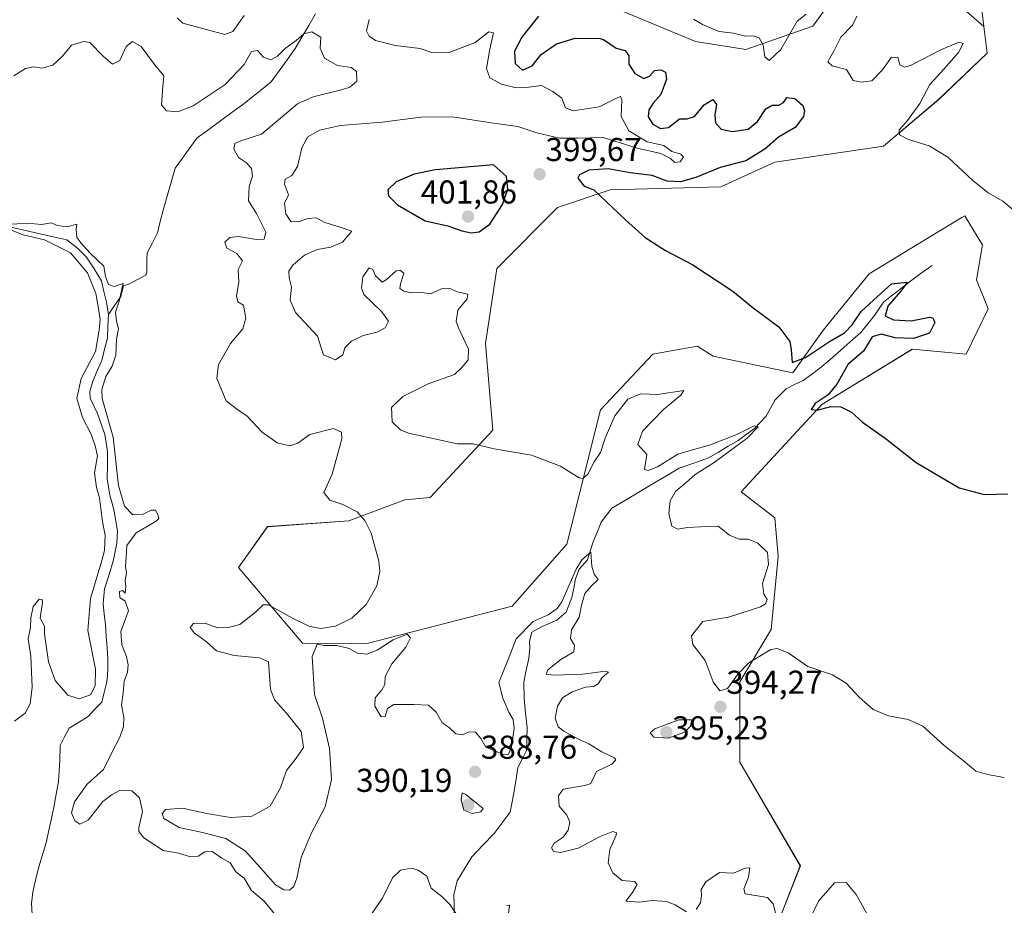
# Model space of a CAD drawing. Units: metres. Extents: x 577026 to 580480, y 4703412 to 4705764.
# Drawn here: x 577507 to 577805, y 4704511 to 4704779 of the extents above; entities that cross this region are included whole.
import ezdxf
from ezdxf.enums import TextEntityAlignment as Align

# ---------------------------------------------------------------- set-up
doc = ezdxf.new("R2010")
doc.units = ezdxf.units.M
doc.header["$MEASUREMENT"] = 0
for name, color, linetype, lineweight in [('Arbolado forestal CxS', 92, 'Continuous', 0), ('Carátula', 7, 'Continuous', 5), ('Corriente natural lineal', 142, 'Continuous', 13), ('Cultivos herbáceos CxS', 92, 'Continuous', 0), ('Curva de nivel maestra', 36, 'Continuous', 30), ('Curva de nivel normal', 36, 'Continuous', 0), ('Punto de cota en terreno', 7, 'Continuous', 0), ('Rótulo de punto de cota en terreno', 19, 'Continuous', 0), ('Suelo desnudo CxS', 43, 'Continuous', 0)]:
    doc.layers.add(name, color=color, linetype=linetype, lineweight=lineweight)
doc.styles.add('Arial', font='txt', dxfattribs={"height": 0.2})

# ---------------------------------------------------------------- blocks, each defined once
blk = doc.blocks.new('*U150')
at = {"layer": 'Cultivos herbáceos CxS', "color": 92, "linetype": 'Continuous', "lineweight": 0}
blk.add_polyline3d([(577737.4261, 4704507.0699, 389.7806), (577743.5735, 4704522.5569, 390.4764), (577725.2631, 4704553.9559, 392.9692), (577725.2641, 4704578.2227, 394.2757), (577734.7547, 4704594.0477, 395.3733), (577736.8639, 4704616.2035, 397.0592), (577735.8089, 4704627.8095, 397.7133), (577725.6573, 4704635.7455, 398.0041), (577750.0829, 4704662.1611, 399.8473), (577777.4771, 4704678.8747, 401.3272), (577793.8081, 4704677.3957, 401.8756), (577800.4363, 4704691.1025, 402.1739), (577796.9173, 4704699.9025, 402.6581), (577798.6773, 4704710.4633, 403.8667), (577796.9431, 4704713.3561, 404.0089), (577793.3999, 4704719.2645, 404.0359), (577792.4703, 4704718.7009, 403.8222), (577779.1331, 4704710.6139, 402.3855), (577764.3725, 4704701.6637, 401.211), (577750.5733, 4704684.7799, 399.9116), (577741.2907, 4704671.7739, 398.2555), (577717.1417, 4704676.7771, 398.4033), (577716.0401, 4704677.4773, 398.2133), (577712.8379, 4704679.5117, 398.3461), (577712.4639, 4704679.7493, 398.3843), (577703.8325, 4704678.2519, 396.7933), (577698.9017, 4704677.3963, 396.6535), (577683.0845, 4704660.5155, 395.6521), (577672.8811, 4704619.9041, 392.0796), (577656.3475, 4704601.0943, 391.8663), (577612.4303, 4704589.8287, 390.1395), (577592.8359, 4704589.9825, 390.0628), (577573.4859, 4704612.8651, 387.8691), (577582.2829, 4704625.1859, 387.4786), (577606.9109, 4704626.9457, 389.6525), (577623.8823, 4704633.2991, 391.5978), (577631.5401, 4704633.9865, 392.1939), (577650.5063, 4704654.3391, 395.3474), (577648.2529, 4704680.6303, 396.3463), (577651.7313, 4704703.3253, 396.8877), (577670.0261, 4704721.7115, 398.9585), (577686.0357, 4704727.0883, 400.2055), (577719.4603, 4704727.9679, 401.7283), (577735.8101, 4704735.4223, 403.0491), (577768.7187, 4704740.2887, 404.4967), (577785.5443, 4704754.4653, 406.1711), (577800.1175, 4704768.4809, 407.8415), (577799.1465, 4704776.5479, 408.5126), (577797.5217, 4704790.0629, 409.4201)], dxfattribs=at)
blk = doc.blocks.new('*U152')
at = {"layer": 'Suelo desnudo CxS', "color": 43, "linetype": 'Continuous', "lineweight": 0}
for points in [[(577681.6795, 4704784.4799, 403.039), (577711.8203, 4704772.0097, 404.0278), (577727.0705, 4704769.5187, 404.1007), (577747.3785, 4704776.5685, 403.5078), (577757.5055, 4704790.5701, 405.5754)], [(577777.8189, 4704795.0799, 409.178), (577799.1465, 4704776.5479, 408.5126), (577800.1175, 4704768.4809, 407.8415), (577785.5443, 4704754.4653, 406.1711), (577768.7187, 4704740.2887, 404.4967), (577735.8101, 4704735.4223, 403.0491), (577719.4603, 4704727.9679, 401.7283), (577686.0357, 4704727.0883, 400.2055), (577670.0261, 4704721.7115, 398.9585), (577651.7313, 4704703.3253, 396.8877), (577648.2529, 4704680.6303, 396.3463), (577650.5063, 4704654.3391, 395.3474), (577631.5401, 4704633.9865, 392.1939), (577623.8823, 4704633.2991, 391.5978), (577606.9109, 4704626.9457, 389.6525), (577582.2829, 4704625.1859, 387.4786), (577573.4859, 4704612.8651, 387.8691), (577592.8359, 4704589.9825, 390.0628), (577612.4303, 4704589.8287, 390.1395), (577656.3475, 4704601.0943, 391.8663), (577672.8811, 4704619.9041, 392.0796), (577683.0845, 4704660.5155, 395.6521), (577698.9017, 4704677.3963, 396.6535), (577703.8325, 4704678.2519, 396.7933), (577712.4639, 4704679.7493, 398.3843), (577712.8379, 4704679.5117, 398.3461), (577716.0401, 4704677.4773, 398.2133), (577717.1417, 4704676.7771, 398.4033), (577741.2907, 4704671.7739, 398.2555), (577750.5733, 4704684.7799, 399.9116), (577764.3725, 4704701.6637, 401.211), (577779.1331, 4704710.6139, 402.3855), (577792.4703, 4704718.7009, 403.8222), (577793.3999, 4704719.2645, 404.0359), (577796.9431, 4704713.3561, 404.0089), (577798.6773, 4704710.4633, 403.8667), (577796.9173, 4704699.9025, 402.6581), (577800.4363, 4704691.1025, 402.1739), (577793.8081, 4704677.3957, 401.8756), (577777.4771, 4704678.8747, 401.3272), (577750.0829, 4704662.1611, 399.8473), (577725.6573, 4704635.7455, 398.0041), (577735.8089, 4704627.8095, 397.7133), (577736.8639, 4704616.2035, 397.0592), (577734.7547, 4704594.0477, 395.3733), (577725.2641, 4704578.2227, 394.2757), (577725.2631, 4704553.9559, 392.9692), (577743.5735, 4704522.5569, 390.4764), (577737.4261, 4704507.0699, 389.7806)]]:
    blk.add_polyline3d(points, dxfattribs=at)
blk = doc.blocks.new('*U178')
at = {"layer": 'Curva de nivel normal', "color": 36, "linetype": 'Continuous', "lineweight": 0}
for points in [[(577711.25, 4704778.72, 405), (577713.93, 4704777.08, 405), (577718.96, 4704775.01, 405), (577723.3, 4704774.44, 405), (577726.97, 4704773.61, 405), (577729.29, 4704773.72, 405), (577731.11, 4704773.06, 405), (577732.29, 4704770.85, 405), (577732.83, 4704767.3, 405), (577734.11, 4704766.19, 405), (577737.68, 4704769.51, 405), (577742.62, 4704778.07, 405), (577745.29, 4704780.2, 405)], [(577760.66, 4704779.61, 405), (577759.37, 4704776.95, 405), (577755.85, 4704773.28, 405), (577753.77, 4704769.28, 405), (577751.92, 4704765.79, 405), (577753.24, 4704764.57, 405), (577757.55, 4704763.52, 405), (577759.57, 4704760.13, 405), (577762.02, 4704759.66, 405), (577765.26, 4704760.05, 405), (577768.45, 4704763.42, 405), (577771.19, 4704767.19, 405), (577773.07, 4704767.08, 405), (577773.65, 4704764.86, 405), (577775.13, 4704764.16, 405), (577776.96, 4704764.7, 405), (577786.1, 4704769.44, 405), (577791.52, 4704771.75, 405), (577792.89, 4704771.37, 405), (577791.42, 4704768.68, 405), (577787.03, 4704763.61, 405), (577782.82, 4704758.95, 405), (577779.76, 4704753.22, 405), (577775.74, 4704747.68, 405), (577773.49, 4704745.27, 405), (577773.59, 4704743.68, 405), (577776.29, 4704742.32, 405), (577782.62, 4704740.38, 405), (577788.2, 4704737, 405), (577795.75, 4704729.9, 405), (577800.44, 4704726.17, 405), (577804.87, 4704723.67, 405), (577808.05, 4704721.02, 405)]]:
    blk.add_polyline3d(points, dxfattribs=at)
blk = doc.blocks.new('*U187')
at = {"layer": 'Curva de nivel normal', "color": 36, "linetype": 'Continuous', "lineweight": 0}
for points in [[(577763.78, 4704507.96, 390), (577760.48, 4704513.93, 390), (577757.42, 4704517.55, 390), (577753.89, 4704517.39, 390), (577749.1, 4704511.89, 390), (577742.32, 4704497.91, 390)], [(577736.21, 4704507.56, 390), (577735.36, 4704511.04, 390), (577733.61, 4704513.02, 390), (577726.83, 4704514.14, 390), (577726.44, 4704515.63, 390), (577727.83, 4704519.17, 390), (577728.24, 4704521.94, 390), (577726.84, 4704521.89, 390), (577723.3, 4704520.37, 390), (577719.12, 4704520.58, 390), (577714.92, 4704517.69, 390), (577713.53, 4704515.38, 390), (577713.64, 4704513.61, 390), (577713.35, 4704511.38, 390), (577712.04, 4704509.4, 390)], [(577709.14, 4704508.7, 390), (577705.67, 4704510.78, 390), (577703.1, 4704511.77, 390), (577698.78, 4704512.14, 390), (577694.78, 4704511.58, 390), (577690.79, 4704511.87, 390), (577692.76, 4704514.47, 390), (577694.13, 4704516.98, 390), (577693.34, 4704517.89, 390), (577689.64, 4704518.19, 390), (577686.78, 4704520.5, 390), (577685.44, 4704523.44, 390), (577685.86, 4704527.5, 390), (577687.84, 4704531.83, 390), (577687.93, 4704532.59, 390), (577686.85, 4704532.94, 390), (577682.76, 4704531.31, 390), (577676.33, 4704527.9, 390), (577671.04, 4704526.57, 390), (577668.88, 4704526.88, 390), (577668.28, 4704528.07, 390), (577669.06, 4704529.44, 390), (577671.73, 4704531.3, 390), (577673.32, 4704533.41, 390), (577673.77, 4704535.84, 390), (577672.9, 4704537.94, 390), (577670.58, 4704540.67, 390), (577670.32, 4704543.73, 390), (577671.8, 4704545.8, 390), (577678.33, 4704546.9, 390), (577680.1, 4704547.45, 390), (577680.57, 4704548.42, 390), (577681.88, 4704551.11, 390), (577686.46, 4704553.3, 390), (577687.69, 4704554.61, 390), (577687.34, 4704555.22, 390), (577683.48, 4704557.06, 390), (577679.52, 4704559.49, 390), (577676.17, 4704561, 390), (577672.02, 4704563.28, 390), (577670.24, 4704564.64, 390), (577669.36, 4704567.24, 390), (577670.04, 4704570.93, 390), (577671.56, 4704573.39, 390), (577674.5, 4704575.25, 390), (577678.5, 4704576.59, 390), (577681.07, 4704576.83, 390), (577682.34, 4704577.6, 390), (577683.58, 4704579.58, 390), (577685.47, 4704581.12, 390), (577684.55, 4704581.44, 390), (577677.7, 4704580.52, 390), (577668.99, 4704580.28, 390), (577666.58, 4704580.56, 390), (577667.15, 4704581.83, 390), (577671.02, 4704584.97, 390), (577674.96, 4704587.3, 390), (577675.22, 4704589.3, 390), (577674.01, 4704591.35, 390), (577674.25, 4704593.96, 390), (577676.65, 4704597.82, 390), (577677.33, 4704601.42, 390), (577678.34, 4704604.97, 390), (577680.31, 4704607.3, 390), (577682.37, 4704609.22, 390), (577681.11, 4704610.77, 390), (577680.46, 4704613.23, 390), (577680.13, 4704617.5, 390), (577677.41, 4704615.11, 390), (577675.7, 4704612.31, 390), (577671.32, 4704602.46, 390), (577669.97, 4704600.44, 390), (577667.25, 4704598.49, 390), (577662.66, 4704596.45, 390), (577657.58, 4704591.3, 390), (577655.07, 4704584.97, 390), (577652.32, 4704578.01, 390), (577653.46, 4704573.34, 390), (577655.27, 4704569.03, 390), (577656.64, 4704566.84, 390), (577656.95, 4704564.22, 390), (577656.09, 4704558.46, 390), (577655.19, 4704556.39, 390), (577653.74, 4704556.24, 390), (577651.26, 4704557.26, 390), (577648.37, 4704558.44, 390), (577646.81, 4704561.08, 390), (577645.23, 4704563, 390), (577643.3, 4704563.12, 390), (577641.3, 4704562.22, 390), (577639.3, 4704562.52, 390), (577637.26, 4704564.38, 390), (577635.14, 4704565.87, 390), (577633.3, 4704569.02, 390), (577630.97, 4704571.18, 390), (577626.59, 4704571.38, 390), (577620.49, 4704571.43, 390), (577618.54, 4704570.16, 390), (577617.91, 4704567.76, 390), (577616.64, 4704567.68, 390), (577614.75, 4704570.9, 390), (577614.84, 4704573.42, 390), (577616.9, 4704575.79, 390), (577617.73, 4704577.48, 390), (577617.92, 4704579.85, 390), (577619.86, 4704583.69, 390), (577624.09, 4704588.7, 390), (577625.52, 4704591.58, 390), (577624.54, 4704592.7, 390), (577620.28, 4704590.97, 390), (577615.49, 4704587.81, 390), (577612.31, 4704586.57, 390), (577609.48, 4704586.9, 390), (577606.97, 4704588.36, 390), (577603.25, 4704589.24, 390), (577599.43, 4704589.22, 390), (577597.25, 4704589.65, 390), (577595.76, 4704585.87, 390), (577596.49, 4704574.42, 390), (577598.93, 4704567.24, 390), (577601.06, 4704558.03, 390), (577601.59, 4704548.71, 390), (577599.69, 4704540.44, 390), (577595.46, 4704532.38, 390), (577592.43, 4704525.11, 390), (577591.16, 4704518.89, 390), (577590.22, 4704516.33, 390), (577588.96, 4704515.25, 390), (577587.22, 4704515.3, 390), (577584.64, 4704516.86, 390), (577580.1, 4704521.95, 390), (577575.46, 4704527.14, 390), (577569.61, 4704530.82, 390), (577562.62, 4704532.62, 390), (577555.5, 4704534.2, 390), (577550.88, 4704536.94, 390), (577550.39, 4704538.27, 390), (577551.33, 4704539.58, 390), (577556.52, 4704539.99, 390), (577563.87, 4704538.4, 390), (577571.08, 4704537.21, 390), (577577.49, 4704537.62, 390), (577583.02, 4704540.68, 390), (577586.15, 4704546.18, 390), (577587.99, 4704551.44, 390), (577590.89, 4704555.2, 390), (577593.11, 4704558.42, 390), (577592.46, 4704563.17, 390), (577588.04, 4704568.75, 390), (577584.34, 4704572.81, 390), (577583.19, 4704576.02, 390), (577582.6, 4704584.3, 390), (577579.86, 4704585.5, 390), (577572.14, 4704586.26, 390), (577566.8, 4704587.61, 390), (577563.81, 4704590.3, 390), (577560.08, 4704593.07, 390), (577558.89, 4704594.68, 390), (577559.87, 4704595.9, 390), (577563.31, 4704595.97, 390), (577567.25, 4704594.56, 390), (577570.73, 4704594.75, 390), (577573.92, 4704595.58, 390), (577578.64, 4704599.29, 390), (577580.98, 4704601.49, 390), (577582.53, 4704601.56, 390), (577589.8, 4704597.47, 390), (577594.73, 4704595.07, 390), (577598.38, 4704594.38, 390), (577602.84, 4704595.08, 390), (577607.76, 4704597.54, 390), (577612.13, 4704601.63, 390), (577615.35, 4704607.25, 390), (577616.25, 4704611.61, 390), (577615.98, 4704614.75, 390), (577613.61, 4704623.26, 390), (577611.69, 4704627.08, 390), (577609.45, 4704629.63, 390), (577605.08, 4704631.92, 390), (577601.1, 4704633.25, 390), (577599.32, 4704635.57, 390), (577601.79, 4704641.07, 390), (577604.8, 4704651.78, 390), (577604.69, 4704653.81, 390), (577602.19, 4704654.89, 390), (577595.07, 4704653.12, 390), (577591.43, 4704650.48, 390), (577589.04, 4704649.63, 390), (577585.23, 4704650.54, 390), (577580.65, 4704653.76, 390), (577576.06, 4704658.57, 390), (577572.91, 4704660.83, 390), (577569.78, 4704663.26, 390), (577566.95, 4704670.05, 390), (577567.37, 4704674.29, 390), (577571.06, 4704680.62, 390), (577574.79, 4704685.05, 390), (577575.71, 4704688.3, 390), (577575.02, 4704692.18, 390), (577573.3, 4704693.24, 390), (577572.82, 4704695, 390), (577573.6, 4704699.15, 390), (577573.38, 4704702.99, 390), (577574.67, 4704705.56, 390), (577573.02, 4704707.87, 390), (577569.94, 4704709.44, 390), (577569.36, 4704711.23, 390), (577570.86, 4704712.68, 390), (577573.49, 4704712.98, 390), (577578.88, 4704712.11, 390), (577581.28, 4704712.2, 390), (577581.72, 4704714.31, 390), (577578.9, 4704719.9, 390), (577576.52, 4704723.72, 390), (577576.68, 4704728.09, 390), (577577.72, 4704731.21, 390), (577577.44, 4704733.5, 390), (577575.89, 4704735.22, 390), (577573.5, 4704736.84, 390), (577572.06, 4704739.42, 390), (577572.37, 4704741.13, 390), (577574.48, 4704742.02, 390), (577580.48, 4704743.91, 390), (577591.3, 4704753.12, 390), (577596.09, 4704755.27, 390), (577604.66, 4704757.36, 390), (577607.22, 4704758.17, 390), (577609.28, 4704759.99, 390), (577609.22, 4704762.87, 390), (577607.61, 4704764.07, 390), (577603.4, 4704764.66, 390), (577599.48, 4704766.95, 390), (577598.2, 4704769.9, 390), (577598.37, 4704773.25, 390), (577595.63, 4704774.88, 390), (577593.3, 4704774.3, 390), (577590.97, 4704772.31, 390), (577587.64, 4704769.88, 390), (577585.31, 4704767.52, 390), (577583.23, 4704766.46, 390), (577581, 4704767.19, 390), (577579.23, 4704769.24, 390), (577577.39, 4704768.98, 390), (577575.16, 4704765.02, 390), (577569.39, 4704758.95, 390), (577559.77, 4704752.49, 390), (577555.12, 4704750.7, 390), (577551.71, 4704750.94, 390), (577550.13, 4704752.82, 390), (577550.59, 4704758.39, 390), (577550.82, 4704761.58, 390), (577548.02, 4704764.99, 390), (577544, 4704770.47, 390), (577541.38, 4704771.96, 390), (577539.44, 4704770.44, 390), (577537.59, 4704766.17, 390), (577535.29, 4704765.1, 390), (577532.58, 4704767.44, 390), (577528.42, 4704771.62, 390), (577526.5, 4704771.97, 390), (577522.9, 4704770.88, 390), (577520.2, 4704767.48, 390), (577517.24, 4704764.8, 390), (577513.92, 4704763.94, 390), (577511.38, 4704764.3, 390), (577509, 4704763.82, 390), (577505.42, 4704761.62, 390)]]:
    blk.add_polyline3d(points, dxfattribs=at)
blk = doc.blocks.new('*U197')
at = {"layer": 'Curva de nivel normal', "color": 36, "linetype": 'Continuous', "lineweight": 0}
for points in [[(577554.9, 4704779.15, 395), (577556.6, 4704777.56, 395), (577564.53, 4704775.39, 395), (577569.32, 4704774.12, 395), (577571.8, 4704775.01, 395), (577575.14, 4704779.78, 395)], [(577613.08, 4704778.59, 395), (577612.26, 4704775.19, 395), (577613.01, 4704773.53, 395), (577614.98, 4704772.24, 395), (577620.9, 4704770.71, 395), (577628.46, 4704769.84, 395), (577632.29, 4704768.49, 395), (577637.3, 4704768.64, 395), (577645.08, 4704771.62, 395), (577649.3, 4704774.84, 395), (577650.7, 4704774.56, 395), (577649.57, 4704769.69, 395), (577648.6, 4704763.82, 395), (577649.53, 4704760.98, 395), (577653.06, 4704759.04, 395), (577657.58, 4704757.99, 395), (577661.4, 4704758.12, 395), (577665.25, 4704758.66, 395), (577668.62, 4704756.84, 395), (577671.41, 4704754.84, 395), (577672.45, 4704751.85, 395), (577674.81, 4704750.96, 395), (577682.63, 4704752.24, 395), (577688.36, 4704755.02, 395), (577689.15, 4704755.35, 395), (577689.48, 4704754.28, 395), (577689.32, 4704749.24, 395), (577691.64, 4704744.9, 395), (577697.18, 4704741.59, 395), (577702.26, 4704740.52, 395), (577704.71, 4704738.7, 395), (577707.39, 4704737.86, 395), (577708.17, 4704737.06, 395), (577707.23, 4704735.59, 395), (577705.53, 4704735.36, 395), (577704.3, 4704736.58, 395), (577701.38, 4704738.04, 395), (577694.21, 4704739.66, 395), (577683.91, 4704742.94, 395), (577675.97, 4704742.7, 395), (577670.63, 4704742.76, 395), (577663.84, 4704744.32, 395), (577658.08, 4704746.22, 395), (577649.92, 4704747.31, 395), (577638.24, 4704749.16, 395), (577628.64, 4704749.05, 395), (577616.92, 4704747.58, 395), (577604.32, 4704746.58, 395), (577597.95, 4704745.19, 395), (577594.5, 4704743.16, 395), (577592.64, 4704739.78, 395), (577591.38, 4704734.16, 395), (577589.58, 4704731.45, 395), (577587.64, 4704730.27, 395), (577587.42, 4704728.78, 395), (577588.61, 4704725.62, 395), (577587.44, 4704723.01, 395), (577587.78, 4704719.8, 395), (577589.35, 4704717.52, 395), (577591.52, 4704717.37, 395), (577594.48, 4704718.44, 395), (577596.95, 4704718.61, 395), (577599.57, 4704717.23, 395), (577603.97, 4704715.9, 395), (577607.82, 4704714.6, 395), (577605.01, 4704711.28, 395), (577601.4, 4704709.77, 395), (577597.25, 4704709.08, 395), (577593.48, 4704707.28, 395), (577589.9, 4704704.3, 395), (577588.7, 4704702.46, 395), (577588.84, 4704700.49, 395), (577589.55, 4704697.61, 395), (577589.11, 4704693.73, 395), (577590.78, 4704690, 395), (577597.44, 4704682.8, 395), (577598.48, 4704679.33, 395), (577599.19, 4704677.22, 395), (577602.83, 4704675.68, 395), (577605.02, 4704677.22, 395), (577605.64, 4704679.29, 395), (577607.67, 4704681.29, 395), (577611.17, 4704683.06, 395), (577615.41, 4704684.02, 395), (577617.86, 4704685.38, 395), (577618.84, 4704687.35, 395), (577616.79, 4704690.32, 395), (577611.44, 4704695.38, 395), (577610.7, 4704697.3, 395), (577611.08, 4704700.76, 395), (577613.02, 4704703.5, 395), (577614.11, 4704703, 395), (577614.91, 4704701.09, 395), (577616.07, 4704700.06, 395), (577616.98, 4704699.2, 395), (577618.32, 4704699.92, 395), (577621.25, 4704702.57, 395), (577622.27, 4704702.8, 395), (577623.48, 4704701.83, 395), (577622.52, 4704698.7, 395), (577622.33, 4704697.27, 395), (577623.52, 4704696.39, 395), (577625.98, 4704695.97, 395), (577629.05, 4704695.99, 395), (577631.63, 4704695.65, 395), (577634.97, 4704697.15, 395), (577637.3, 4704697.38, 395), (577639.69, 4704696.22, 395), (577642.87, 4704695.53, 395), (577642.69, 4704694.16, 395), (577639.89, 4704690.68, 395), (577639.36, 4704687.24, 395), (577640.04, 4704685.29, 395), (577643.14, 4704678.85, 395), (577642.97, 4704675.62, 395), (577641.12, 4704673.29, 395), (577638.83, 4704671.2, 395), (577630.94, 4704668.42, 395), (577623.18, 4704664.54, 395), (577619.79, 4704661.19, 395), (577619.98, 4704656.89, 395), (577622.52, 4704654.5, 395), (577624.98, 4704653.52, 395), (577635.11, 4704651.21, 395), (577639.81, 4704650.26, 395), (577644.55, 4704650.2, 395), (577650.84, 4704648.69, 395), (577662.23, 4704646.84, 395), (577670.95, 4704643.5, 395), (577676.63, 4704639.96, 395), (577677.77, 4704639.79, 395), (577679.27, 4704641.12, 395), (577681.2, 4704644.85, 395), (577683.08, 4704647.62, 395), (577684.52, 4704651.94, 395), (577687.44, 4704658.73, 395), (577691.3, 4704663.71, 395), (577695.3, 4704665.42, 395), (577700.3, 4704665.14, 395), (577708.33, 4704666.37, 395), (577707.38, 4704664.96, 395), (577702.16, 4704660.62, 395), (577695.77, 4704654.06, 395), (577694.38, 4704650, 395), (577697.05, 4704647.04, 395), (577696.43, 4704642.52, 395), (577697.48, 4704642.13, 395), (577700.3, 4704643.32, 395), (577706.44, 4704647.17, 395), (577710.59, 4704648.38, 395), (577716.33, 4704649.98, 395), (577724.52, 4704653.17, 395), (577729.61, 4704655.67, 395), (577730.79, 4704655.38, 395), (577727.44, 4704651.99, 395), (577717.53, 4704644.55, 395), (577711.77, 4704640.93, 395), (577708.97, 4704638.53, 395), (577705.76, 4704635.82, 395), (577704.19, 4704633.03, 395), (577703.8, 4704629.17, 395), (577704.68, 4704625.3, 395), (577706.46, 4704624.43, 395), (577709.37, 4704624.94, 395), (577713.31, 4704625.13, 395), (577718.68, 4704625.38, 395), (577722.1, 4704622.6, 395), (577725.06, 4704621.38, 395), (577727.76, 4704621.42, 395), (577730.72, 4704620.24, 395), (577733.59, 4704617.37, 395), (577733.9, 4704613.74, 395), (577732.1, 4704608.02, 395), (577732.5, 4704604.76, 395), (577733.48, 4704603.16, 395), (577733, 4704601.85, 395), (577731.5, 4704600.92, 395), (577721.82, 4704597.83, 395), (577714.05, 4704596.48, 395), (577710.66, 4704592.18, 395), (577711.03, 4704589.56, 395), (577714.71, 4704584.73, 395), (577717.18, 4704578.26, 395), (577719.16, 4704575.51, 395), (577721.55, 4704576.27, 395), (577724.7, 4704580.63, 395), (577727.99, 4704583.98, 395), (577734.65, 4704588.06, 395), (577736.57, 4704588.37, 395), (577739.84, 4704587, 395), (577745.86, 4704582.84, 395), (577753.36, 4704580.37, 395), (577757.49, 4704577.84, 395), (577761.39, 4704573.57, 395), (577765.58, 4704569.92, 395), (577770.26, 4704567.94, 395), (577776.22, 4704566.9, 395), (577780.66, 4704564.85, 395), (577787.07, 4704558.95, 395), (577792.87, 4704554.48, 395), (577796.71, 4704551.25, 395), (577800.28, 4704550.2, 395), (577805.33, 4704549.32, 395)]]:
    blk.add_polyline3d(points, dxfattribs=at)
blk = doc.blocks.new('*U206')
at = {"layer": 'Curva de nivel maestra', "color": 36, "linetype": 'Continuous', "lineweight": 30}
blk.add_polyline3d([(577664.34, 4704779.65, 400), (577659.25, 4704773.3, 400), (577657.01, 4704769.05, 400), (577657.2, 4704765.3, 400), (577659.45, 4704763.33, 400), (577662.38, 4704764.56, 400), (577665.11, 4704768.02, 400), (577669.7, 4704771.29, 400), (577675.36, 4704772.99, 400), (577682.97, 4704772.89, 400), (577683.97, 4704772.55, 400), (577687.83, 4704769.97, 400), (577690.56, 4704769.21, 400), (577691.6, 4704767.58, 400), (577691.64, 4704765.07, 400), (577693.47, 4704762.24, 400), (577696.15, 4704760.8, 400), (577697.93, 4704761.51, 400), (577699.45, 4704763.16, 400), (577701.36, 4704763.38, 400), (577702.72, 4704762.66, 400), (577703.05, 4704760.53, 400), (577701.36, 4704755.95, 400), (577699.06, 4704753.29, 400), (577697.66, 4704751.28, 400), (577697.52, 4704749.15, 400), (577698.95, 4704746.97, 400), (577701.21, 4704745.63, 400), (577703.61, 4704745.97, 400), (577706.96, 4704748.52, 400), (577709.3, 4704748.58, 400), (577711.51, 4704749.32, 400), (577714.47, 4704752.79, 400), (577717.05, 4704754.42, 400), (577718.16, 4704752.94, 400), (577717.7, 4704749.77, 400), (577717.89, 4704747.33, 400), (577719.64, 4704745.47, 400), (577722.92, 4704744.69, 400), (577727.75, 4704745.47, 400), (577730.58, 4704747.8, 400), (577733.08, 4704751.58, 400), (577735, 4704752.71, 400), (577737.09, 4704752.67, 400), (577738.46, 4704753.48, 400), (577739.53, 4704754.98, 400), (577741.94, 4704754.76, 400), (577744.31, 4704752.57, 400), (577744.85, 4704750.99, 400), (577744.52, 4704749.23, 400), (577741.96, 4704745.96, 400), (577736.96, 4704742.98, 400), (577732.86, 4704739.42, 400), (577727.04, 4704735.9, 400), (577719.32, 4704733.85, 400), (577711.98, 4704730.85, 400), (577707.33, 4704729.5, 400), (577703.28, 4704729.7, 400), (577698.74, 4704731.45, 400), (577692.1, 4704732.28, 400), (577685.42, 4704733.46, 400), (577679.56, 4704733.04, 400), (577676.74, 4704731.6, 400), (577676.2, 4704730.58, 400), (577678.11, 4704728.19, 400), (577681.1, 4704727.09, 400), (577690.68, 4704718, 400), (577696.64, 4704712.63, 400), (577702.74, 4704708.72, 400), (577711.03, 4704704.35, 400), (577723.13, 4704696.45, 400), (577729.29, 4704691.42, 400), (577737.11, 4704685.66, 400), (577740.44, 4704681.24, 400), (577740.8, 4704678.67, 400), (577741.13, 4704674.84, 400), (577745.1, 4704676.32, 400), (577752.44, 4704681.24, 400), (577756.96, 4704683.78, 400), (577759.29, 4704686.26, 400), (577761.96, 4704690.24, 400), (577766.9, 4704694.85, 400), (577771.16, 4704698.65, 400), (577775.95, 4704699.12, 400), (577774.38, 4704696.89, 400), (577770.02, 4704691.94, 400), (577769.25, 4704689.02, 400), (577771.82, 4704687.71, 400), (577777.1, 4704687.45, 400), (577782.66, 4704688.56, 400), (577783.67, 4704688.4, 400), (577784.33, 4704686.96, 400), (577782.72, 4704683.72, 400), (577777.81, 4704682.12, 400), (577772.3, 4704682.3, 400), (577768.04, 4704683.42, 400), (577765.36, 4704682.61, 400), (577762.69, 4704678.32, 400), (577758.07, 4704674.37, 400), (577754.62, 4704668.29, 400), (577751.96, 4704665.11, 400), (577748.02, 4704662.41, 400), (577746.84, 4704660.66, 400), (577748.63, 4704660.41, 400), (577752.8, 4704661.58, 400), (577755.86, 4704661.42, 400), (577759.02, 4704659.81, 400), (577762.4, 4704656.85, 400), (577769.69, 4704651.69, 400), (577778.64, 4704644.64, 400), (577791.63, 4704636.96, 400), (577799.26, 4704634.94, 400), (577806.37, 4704635.08, 400)], dxfattribs=at)
blk = doc.blocks.new('5PATER')
at = {"layer": 'Carátula', "linetype": 'Continuous', "lineweight": 5}
h = blk.add_hatch(color=250, dxfattribs=at)
edge = h.paths.add_edge_path()
edge.add_ellipse((0, 0.01), major_axis=(-1.33, -1.34), ratio=0.999422, start_angle=0, end_angle=360)

msp = doc.modelspace()

# ---------------------------------------------------------------- linework, layer by layer
at = {"layer": 'Arbolado forestal CxS', "color": 92, "linetype": 'Continuous', "lineweight": 0}
for points in [[(577601.4, 4704811.72, 396.01), (577612, 4704811.06, 394.36), (577617.17, 4704813.37, 396.27), (577627.88, 4704818.15, 399.34), (577633.3, 4704820.56, 401.75), (577642.94, 4704819.5, 402.97), (577659.69, 4704811.76, 403.99), (577681.68, 4704784.48, 403.04), (577711.82, 4704772.01, 404.03), (577727.07, 4704769.52, 404.1), (577747.38, 4704776.57, 403.51), (577757.51, 4704790.57, 405.58), (577767.65, 4704796.95, 408.74), (577777.82, 4704795.08, 409.18), (577799.15, 4704776.55, 408.51)], [(577797.52, 4704790.06, 409.42), (577799.15, 4704776.55, 408.51), (577777.82, 4704795.08, 409.18)], [(577757.51, 4704790.57, 405.58), (577747.38, 4704776.57, 403.51), (577727.07, 4704769.52, 404.1), (577711.82, 4704772.01, 404.03), (577681.68, 4704784.48, 403.04)], [(577797.52, 4704790.06, 409.42), (577799.15, 4704776.55, 408.51)]]:
    msp.add_polyline3d(points, dxfattribs=at)
at = {"layer": 'Corriente natural lineal', "color": 142, "linetype": 'Continuous', "lineweight": 13}
for points in [[(577596.75, 4704780.32, 390.23), (577594.72, 4704776.81, 390.21), (577592.68, 4704773.31, 389.91), (577590.65, 4704769.81, 389.75), (577588.22, 4704766.46, 389.36), (577585.79, 4704763.12, 389.08), (577583.36, 4704759.77, 388.95), (577580.6, 4704757.55, 388.8), (577577.84, 4704755.33, 388.62), (577575.08, 4704753.11, 388.46)], [(577575.08, 4704753.11, 388.46), (577571.54, 4704750.54, 388.29), (577568.01, 4704747.96, 388.15), (577564.47, 4704745.39, 387.98), (577560.93, 4704742.81, 387.83), (577558.74, 4704739.75, 387.54), (577556.54, 4704736.7, 387.23), (577554.35, 4704733.64, 386.93), (577553.12, 4704729.39, 386.74), (577551.88, 4704725.15, 386.35), (577550.65, 4704720.9, 385.96), (577549.78, 4704717.5, 385.81), (577548.91, 4704714.1, 385.76), (577547.39, 4704711.08, 385.6), (577545.86, 4704708.05, 385.36), (577545.69, 4704705.91, 385.29), (577545.69, 4704702.14, 385.37), (577545.45, 4704701.32, 385.49), (577542.89, 4704699.96, 385.62), (577540.32, 4704698.6, 385.47), (577538.68, 4704698.07, 385.4), (577537.84, 4704694.84, 385.19), (577535.96, 4704692.13, 384.88), (577534.08, 4704689.42, 384.88)], [(577503.64, 4704715.96, 385.27), (577508.1, 4704714.97, 385.06), (577512.56, 4704713.98, 384.83), (577517.01, 4704712.99, 384.79), (577521.47, 4704712, 384.78), (577524.72, 4704709.48, 384.95), (577527.46, 4704706.76, 384.86), (577529.73, 4704703.18, 384.7), (577531.99, 4704699.6, 384.68), (577532.74, 4704696.34, 384.77), (577533.49, 4704693.08, 384.77), (577534.08, 4704689.42, 384.88)], [(577783.46, 4704704.22, 400.86), (577780.18, 4704701.84, 400.56), (577776.9, 4704699.46, 400.18), (577774.23, 4704697.39, 399.94), (577771.55, 4704695.32, 399.71), (577768.88, 4704693.25, 399.56), (577767.46, 4704691.16, 399.35), (577766.03, 4704689.07, 399.11), (577763.96, 4704686.5, 399.2), (577761.89, 4704683.92, 398.8), (577758.79, 4704681.22, 399.05), (577755.7, 4704678.51, 398.49), (577752.6, 4704675.81, 398.59), (577749.5, 4704673.1, 398.42), (577746.98, 4704671.25, 398.41), (577744.45, 4704669.39, 398.08), (577741.85, 4704668.16, 397.61), (577739.25, 4704666.93, 397.51), (577735.91, 4704663.52, 396.01), (577734.5, 4704661.03, 396.07), (577733.08, 4704658.53, 395.51), (577731.37, 4704656.69, 395.22), (577729.66, 4704654.84, 395.26), (577727.22, 4704653.05, 394.93), (577724.77, 4704651.26, 395.15), (577721.77, 4704649.5, 394.75), (577718.77, 4704647.74, 394.57), (577715.77, 4704645.98, 394.49), (577711.34, 4704644.43, 394.17), (577706.91, 4704642.88, 393.87), (577702.83, 4704640.46, 393.7), (577698.75, 4704638.04, 393.2), (577694.68, 4704635.62, 392.9), (577690.6, 4704633.2, 392.58), (577686.52, 4704630.78, 391.62), (577684.92, 4704628.65, 391.31), (577683.32, 4704626.52, 391.21), (577682.13, 4704623.72, 390.41), (577680.94, 4704620.92, 390.22), (577680.05, 4704618.06, 390.36), (577679.15, 4704615.19, 390.22), (577676.58, 4704612.36, 389.35), (577675.51, 4704609.41, 389.57), (577674.95, 4704606.57, 389.6), (577674.38, 4704603.73, 389.65), (577672.7, 4704599.37, 389.2), (577669.86, 4704596.94, 389.38), (577665.42, 4704594.97, 389.39), (577662.29, 4704593.27, 388.51), (577661.61, 4704590.53, 388.25), (577661.64, 4704588.47, 388.13), (577661.35, 4704585.31, 387.98), (577660.6, 4704581.73, 387.92), (577659.84, 4704578.15, 387.8), (577659.93, 4704573.18, 387.66), (577660.41, 4704568.81, 387.74), (577660.88, 4704564.43, 387.58), (577660.76, 4704560.95, 387.53), (577660.64, 4704557.46, 387.39), (577659.35, 4704554.88, 387.45), (577658.05, 4704552.29, 387.25), (577657.41, 4704548.17, 386.8), (577656.77, 4704544.05, 386.4), (577656.26, 4704541.41, 386.27), (577655.74, 4704538.77, 386.19), (577653.29, 4704535.56, 386.25), (577650.83, 4704532.35, 386.02), (577647.47, 4704528.84, 385.86), (577644.1, 4704525.32, 385.78), (577641.89, 4704521.68, 385.54), (577639.68, 4704518.03, 385.39), (577638.66, 4704513.8, 385.32), (577638.73, 4704511.06, 385.18), (577638.8, 4704508.32, 385.02)], [(577534.08, 4704689.42, 384.88), (577533.93, 4704685.82, 384.81), (577533.78, 4704682.22, 384.69), (577532.92, 4704678.86, 384.56), (577532.05, 4704675.49, 384.31), (577530.72, 4704672.35, 384.36), (577529.38, 4704669.21, 384.5), (577528.46, 4704666.06, 384.35), (577528.59, 4704664.08, 384.39), (577529.7, 4704661.77, 384.42), (577530.81, 4704659.46, 384.1), (577531.91, 4704656.26, 383.95), (577533.01, 4704653.06, 384.03), (577533.42, 4704650.51, 384.13), (577533.82, 4704647.95, 384.2), (577533.77, 4704643.84, 384.23), (577533.71, 4704639.73, 384.22), (577534.14, 4704637.24, 384.29), (577534.56, 4704634.74, 384.35), (577535.2, 4704632.27, 384.16), (577535.84, 4704629.79, 383.84), (577536.36, 4704626.83, 383.61), (577536.87, 4704623.86, 383.63), (577536.68, 4704620.2, 383.55), (577536.18, 4704617.68, 383.57), (577535.67, 4704615.15, 383.68), (577534.29, 4704610.76, 383.94), (577532.9, 4704606.37, 383.91), (577532.47, 4704601.94, 383.74), (577532.85, 4704598.74, 383.48), (577533.23, 4704595.54, 383.55), (577533.46, 4704592.06, 383.61), (577533.68, 4704588.58, 383.58), (577533.91, 4704585.1, 383.87), (577533.87, 4704582.55, 383.92), (577533.83, 4704580, 383.63), (577533.54, 4704577.82, 383.46), (577532.83, 4704574.97, 383.41), (577532.12, 4704572.11, 383.34), (577530.02, 4704569.95, 383.24), (577527.92, 4704567.79, 383.1), (577525.06, 4704565.99, 383.6), (577522.2, 4704564.18, 383.37), (577520.83, 4704561.59, 383.17), (577519.46, 4704558.99, 383.36), (577519.38, 4704554.43, 383.24), (577519.2, 4704551.28, 383.25), (577519.02, 4704548.13, 383.26), (577518.3, 4704544.22, 383.07), (577517.58, 4704540.31, 383.01), (577516.82, 4704536.85, 382.8), (577516.07, 4704533.4, 382.8), (577515.31, 4704529.94, 382.9), (577514.33, 4704526.63, 382.95), (577513.36, 4704523.31, 382.88), (577512.38, 4704520, 382.86), (577511.77, 4704517.3, 382.67), (577511.16, 4704514.6, 382.62), (577510.82, 4704511.21, 382.65), (577510.98, 4704507.82, 382.65)]]:
    msp.add_polyline3d(points, dxfattribs=at)
at = {"layer": 'Cultivos herbáceos CxS', "color": 92, "linetype": 'Continuous', "lineweight": 0}
for points in [[(577797.52, 4704790.06, 409.42), (577799.15, 4704776.55, 408.51)], [(577799.15, 4704776.55, 408.51), (577800.12, 4704768.48, 407.84), (577785.54, 4704754.47, 406.17), (577768.72, 4704740.29, 404.5), (577735.81, 4704735.42, 403.05), (577719.46, 4704727.97, 401.73), (577686.04, 4704727.09, 400.21), (577670.03, 4704721.71, 398.96), (577651.73, 4704703.33, 396.89), (577648.25, 4704680.63, 396.35), (577650.51, 4704654.34, 395.35), (577631.54, 4704633.99, 392.19), (577623.88, 4704633.3, 391.6), (577606.91, 4704626.95, 389.65), (577582.28, 4704625.19, 387.48), (577573.49, 4704612.87, 387.87), (577592.84, 4704589.98, 390.06), (577612.43, 4704589.83, 390.14), (577656.35, 4704601.09, 391.87), (577672.88, 4704619.9, 392.08), (577683.08, 4704660.52, 395.65), (577698.9, 4704677.4, 396.65), (577703.83, 4704678.25, 396.79), (577712.46, 4704679.75, 398.38), (577712.84, 4704679.51, 398.35), (577716.04, 4704677.48, 398.21), (577717.14, 4704676.78, 398.4), (577741.29, 4704671.77, 398.26), (577750.57, 4704684.78, 399.91), (577764.37, 4704701.66, 401.21), (577779.13, 4704710.61, 402.39), (577792.47, 4704718.7, 403.82), (577793.4, 4704719.26, 404.04), (577796.94, 4704713.36, 404.01), (577798.68, 4704710.46, 403.87), (577796.92, 4704699.9, 402.66), (577800.44, 4704691.1, 402.17), (577793.81, 4704677.4, 401.88), (577777.48, 4704678.87, 401.33), (577750.08, 4704662.16, 399.85), (577725.66, 4704635.75, 398), (577735.81, 4704627.81, 397.71), (577736.86, 4704616.2, 397.06), (577734.75, 4704594.05, 395.37), (577725.26, 4704578.22, 394.28), (577725.26, 4704553.96, 392.97), (577743.57, 4704522.56, 390.48), (577737.43, 4704507.07, 389.78)]]:
    msp.add_polyline3d(points, dxfattribs=at)
at = {"layer": 'Curva de nivel maestra', "color": 36, "linetype": 'Continuous', "lineweight": 30}
msp.add_polyline3d([(577643.87, 4704714.06, 400), (577646.32, 4704714.36, 400), (577649.56, 4704716.66, 400), (577653.42, 4704722.68, 400), (577655.04, 4704727.29, 400), (577654.65, 4704731.12, 400), (577650.67, 4704734.66, 400), (577633.11, 4704733.14, 400), (577626.66, 4704731.86, 400), (577621.18, 4704729.46, 400), (577618.72, 4704727.13, 400), (577618.84, 4704725.29, 400), (577621.59, 4704722.51, 400), (577629.99, 4704717.72, 400), (577636.86, 4704716.18, 400), (577641.07, 4704714.7, 400), (577643.87, 4704714.06, 400)], dxfattribs=at)
at = {"layer": 'Curva de nivel normal', "color": 36, "linetype": 'Continuous', "lineweight": 0}
for points in [[(577503.31, 4704716.62, 385), (577509.56, 4704717.04, 385), (577513.86, 4704716.58, 385), (577516.91, 4704717.15, 385), (577518.54, 4704716.25, 385), (577521.56, 4704715.88, 385), (577524.53, 4704716.72, 385), (577524.34, 4704715.14, 385), (577524.48, 4704712.66, 385), (577525.78, 4704711.09, 385), (577528.61, 4704707.93, 385), (577532.67, 4704703.98, 385), (577533.18, 4704700.82, 385), (577534.13, 4704698.44, 385), (577535.84, 4704697.82, 385), (577538.57, 4704698.76, 385), (577538.19, 4704696.99, 385), (577537.3, 4704693.4, 385), (577536.28, 4704690.07, 385), (577536.49, 4704687.4, 385), (577537.16, 4704685.12, 385), (577536.56, 4704681.83, 385), (577536.34, 4704677.04, 385), (577535.2, 4704673.73, 385), (577533.26, 4704670.6, 385), (577532.08, 4704666.71, 385), (577532.18, 4704663.99, 385), (577535.5, 4704652.22, 385), (577537.17, 4704637.62, 385), (577538.95, 4704631.43, 385), (577541.48, 4704628.76, 385), (577544.61, 4704628.93, 385), (577547.08, 4704630.18, 385), (577548.33, 4704630.17, 385), (577549.04, 4704628.85, 385), (577549.31, 4704627.69, 385), (577548.56, 4704626.88, 385), (577542.48, 4704623.32, 385), (577539.7, 4704619.47, 385), (577539.49, 4704615.83, 385), (577539.3, 4704613.18, 385), (577539.61, 4704611.18, 385), (577539.14, 4704609, 385), (577539.36, 4704607.05, 385), (577539.17, 4704605.11, 385), (577538.31, 4704605.9, 385), (577537.45, 4704605.54, 385), (577537.55, 4704603.74, 385), (577539.17, 4704602.63, 385), (577540.16, 4704599.72, 385), (577539.22, 4704597.33, 385), (577537.87, 4704593.51, 385), (577538.17, 4704589.41, 385), (577539.54, 4704585.95, 385), (577540.1, 4704583.38, 385), (577539.84, 4704581.18, 385), (577538.89, 4704578.42, 385), (577538.6, 4704574.86, 385), (577538.1, 4704571.22, 385), (577538.72, 4704567.56, 385), (577538.69, 4704564.74, 385), (577537.5, 4704561.54, 385), (577535.18, 4704557.05, 385), (577532.59, 4704551.72, 385), (577527.64, 4704547.31, 385), (577523.86, 4704541.99, 385), (577522.96, 4704538.63, 385), (577523.96, 4704536.24, 385), (577525.42, 4704535.17, 385), (577527.93, 4704536.39, 385), (577532.44, 4704542.04, 385), (577535.26, 4704544.2, 385), (577537.69, 4704545.44, 385), (577541.22, 4704545.28, 385), (577543.47, 4704543.17, 385), (577544.4, 4704539, 385), (577543.27, 4704534.03, 385), (577543.25, 4704532.96, 385), (577544.81, 4704531.04, 385), (577550.71, 4704527.21, 385), (577555.31, 4704526.44, 385), (577558.98, 4704525.32, 385), (577561.31, 4704525.52, 385), (577563.31, 4704526.82, 385), (577565.5, 4704526.93, 385), (577568.38, 4704524.87, 385), (577570.99, 4704523.46, 385), (577572.63, 4704520.74, 385), (577575.15, 4704518.81, 385), (577577.43, 4704515.09, 385), (577581.24, 4704511.9, 385), (577584.4, 4704508.06, 385)], [(577505.64, 4704566.32, 385), (577508.84, 4704568.79, 385), (577510.41, 4704571.57, 385), (577511, 4704576.63, 385), (577510.63, 4704585.97, 385), (577509.79, 4704591.23, 385), (577510.54, 4704594.69, 385), (577510.6, 4704597.56, 385), (577511.3, 4704601.05, 385), (577513.16, 4704603.29, 385), (577514.04, 4704603.14, 385), (577514.09, 4704602.26, 385), (577513.4, 4704597.49, 385), (577514.77, 4704595.1, 385), (577514.74, 4704592.73, 385), (577515.92, 4704584.3, 385), (577517.93, 4704578.67, 385), (577521.82, 4704574.23, 385), (577525.21, 4704573.06, 385), (577528.63, 4704574.29, 385), (577530.1, 4704577.06, 385), (577530.17, 4704582.08, 385), (577527.89, 4704593.79, 385), (577528.67, 4704603.44, 385), (577532.11, 4704614.96, 385), (577532.93, 4704617.96, 385), (577533.11, 4704622.62, 385), (577532.28, 4704626.65, 385), (577531.43, 4704633.93, 385), (577530.44, 4704637.08, 385), (577529.84, 4704641.48, 385), (577530.76, 4704646.62, 385), (577530.09, 4704649.6, 385), (577528.8, 4704653.33, 385), (577526.2, 4704658.18, 385), (577524.55, 4704663.92, 385), (577525.88, 4704669.97, 385), (577530.22, 4704678.14, 385), (577531.25, 4704684.59, 385), (577531.56, 4704687.91, 385), (577531.06, 4704691.14, 385), (577530.33, 4704695.7, 385), (577527.75, 4704702.02, 385), (577522.63, 4704708.04, 385), (577514.76, 4704711.93, 385), (577508.27, 4704713.52, 385), (577504.91, 4704714.74, 385)], [(577703.56, 4704561.21, 395), (577708.58, 4704562.97, 395), (577710.31, 4704564.88, 395), (577710.71, 4704566.71, 395), (577706.8, 4704566.72, 395), (577699.5, 4704564.04, 395), (577698.13, 4704562.86, 395), (577699.17, 4704561.54, 395), (577703.56, 4704561.21, 395)], [(577644.24, 4704538.44, 390), (577646.86, 4704538.91, 390), (577647.53, 4704539.96, 390), (577645.56, 4704541.56, 390), (577642.32, 4704544.2, 390), (577641.16, 4704544.67, 390), (577640.86, 4704542.5, 390), (577641.68, 4704539.41, 390), (577644.24, 4704538.44, 390)], [(577613.39, 4704507.51, 385), (577617.04, 4704512.76, 385), (577620.11, 4704518.94, 385), (577622.54, 4704521.28, 385), (577625.84, 4704521.91, 385), (577627.89, 4704521.3, 385), (577630.45, 4704519.46, 385), (577631.85, 4704515.85, 385), (577635.04, 4704513.35, 385), (577637.58, 4704510.82, 385), (577640.19, 4704506.84, 385)], [(577654.73, 4704510.45, 385), (577655.5, 4704510.68, 385), (577655.12, 4704507.35, 385)]]:
    msp.add_polyline3d(points, dxfattribs=at)
at = {"layer": 'Suelo desnudo CxS', "color": 43, "linetype": 'Continuous', "lineweight": 0}
for points in [[(577601.4, 4704811.72, 396.01), (577612, 4704811.06, 394.36), (577617.17, 4704813.37, 396.27), (577627.88, 4704818.15, 399.34), (577633.3, 4704820.56, 401.75), (577642.94, 4704819.5, 402.97), (577659.69, 4704811.76, 403.99), (577681.68, 4704784.48, 403.04), (577711.82, 4704772.01, 404.03), (577727.07, 4704769.52, 404.1), (577747.38, 4704776.57, 403.51), (577757.51, 4704790.57, 405.58), (577767.65, 4704796.95, 408.74), (577777.82, 4704795.08, 409.18), (577799.15, 4704776.55, 408.51)], [(577799.15, 4704776.55, 408.51), (577800.12, 4704768.48, 407.84), (577785.54, 4704754.47, 406.17), (577768.72, 4704740.29, 404.5), (577735.81, 4704735.42, 403.05), (577719.46, 4704727.97, 401.73), (577686.04, 4704727.09, 400.21), (577670.03, 4704721.71, 398.96), (577651.73, 4704703.33, 396.89), (577648.25, 4704680.63, 396.35), (577650.51, 4704654.34, 395.35), (577631.54, 4704633.99, 392.19), (577623.88, 4704633.3, 391.6), (577606.91, 4704626.95, 389.65), (577582.28, 4704625.19, 387.48), (577573.49, 4704612.87, 387.87), (577592.84, 4704589.98, 390.06), (577612.43, 4704589.83, 390.14), (577656.35, 4704601.09, 391.87), (577672.88, 4704619.9, 392.08), (577683.08, 4704660.52, 395.65), (577698.9, 4704677.4, 396.65), (577703.83, 4704678.25, 396.79), (577712.46, 4704679.75, 398.38), (577712.84, 4704679.51, 398.35), (577716.04, 4704677.48, 398.21), (577717.14, 4704676.78, 398.4), (577741.29, 4704671.77, 398.26), (577750.57, 4704684.78, 399.91), (577764.37, 4704701.66, 401.21), (577779.13, 4704710.61, 402.39), (577792.47, 4704718.7, 403.82), (577793.4, 4704719.26, 404.04), (577796.94, 4704713.36, 404.01), (577798.68, 4704710.46, 403.87), (577796.92, 4704699.9, 402.66), (577800.44, 4704691.1, 402.17), (577793.81, 4704677.4, 401.88), (577777.48, 4704678.87, 401.33), (577750.08, 4704662.16, 399.85), (577725.66, 4704635.75, 398), (577735.81, 4704627.81, 397.71), (577736.86, 4704616.2, 397.06), (577734.75, 4704594.05, 395.37), (577725.26, 4704578.22, 394.28), (577725.26, 4704553.96, 392.97), (577743.57, 4704522.56, 390.48), (577737.43, 4704507.07, 389.78)]]:
    msp.add_polyline3d(points, dxfattribs=at)

# ---------------------------------------------------------------- block references
at = {"layer": 'Cultivos herbáceos CxS', "color": 92, "linetype": 'Continuous', "lineweight": 0}
msp.add_blockref('*U150', (0, 0), dxfattribs=at)
at = {"layer": 'Curva de nivel maestra', "color": 36, "linetype": 'Continuous', "lineweight": 30}
msp.add_blockref('*U206', (0, 0), dxfattribs=at)
at = {"layer": 'Curva de nivel normal', "color": 36, "linetype": 'Continuous', "lineweight": 0}
for name in ['*U178', '*U197', '*U187']:
    msp.add_blockref(name, (0, 0), dxfattribs=at)
at = {"layer": 'Punto de cota en terreno', "linetype": 'Continuous', "lineweight": 0}
for p in [(577664.64, 4704731.83, 399.67), (577643, 4704719, 401.86), (577719.39, 4704570.67, 394.27), (577703, 4704563, 395.23), (577645.08, 4704551.02, 388.76), (577643, 4704541, 390.19)]:
    msp.add_blockref('5PATER', p, dxfattribs=at)
at = {"layer": 'Suelo desnudo CxS', "color": 43, "linetype": 'Continuous', "lineweight": 0}
msp.add_blockref('*U152', (0, 0), dxfattribs=at)

# ---------------------------------------------------------------- texts
at = {"layer": 'Rótulo de punto de cota en terreno', "color": 19, "linetype": 'Continuous', "lineweight": 0, "style": 'Arial'}
for s, p in [('399,67', (577666.4, 4704733.59)), ('401,86', (577628.64, 4704720.76)), ('394,27', (577721.15, 4704572.43)), ('395,23', (577704.76, 4704558.64)), ('388,76', (577646.84, 4704552.78)), ('390,19', (577609.08, 4704542.76))]:
    msp.add_text(s, height=7, dxfattribs=at).set_placement(p, align=Align.BOTTOM_LEFT)

doc.saveas('drawing.dxf')
